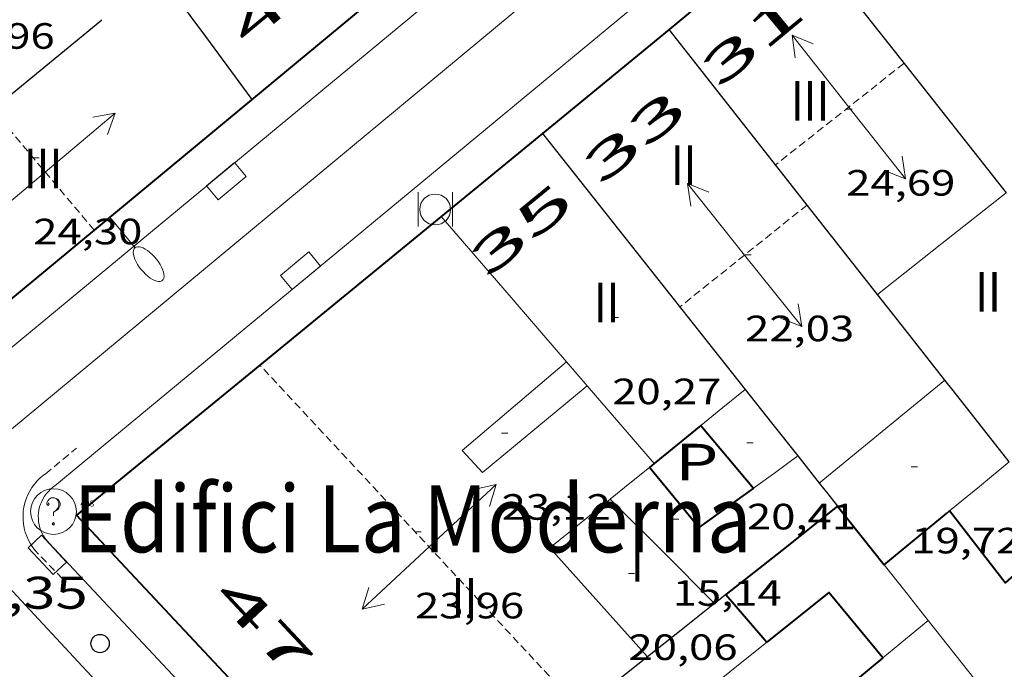
# Model space of a CAD drawing. Units: inches. Extents: x 452995 to 454002, y 4597998 to 4598502.
# Drawn here: x 453426 to 453458, y 4598449 to 4598471 of the extents above; entities that cross this region are included whole.
import ezdxf
from ezdxf.enums import TextEntityAlignment as Align

# ---------------------------------------------------------------- set-up
doc = ezdxf.new("R2010")
doc.units = ezdxf.units.IN
doc.header["$MEASUREMENT"] = 0
doc.linetypes.add('DGN Style 1', pattern=[6.299766139999999, 0.01048214, -6.289283999999999])
doc.linetypes.add('TRAZOS2', pattern=[0.375, 0.25, -0.125])
for name, color, linetype, lineweight in [('CARENER', 7, 'Continuous', 0), ('COTA ALTIMETRICA', 7, 'Continuous', 0), ('COTA EDIFICI', 7, 'Continuous', 0), ('EIX VIA URBANA PAVIMENTADA', 7, 'Continuous', 0), ('EMBORNAL', 7, 'Continuous', 0), ('FACANA EXTERIOR', 7, 'Continuous', 0), ('FACANA INTERIOR', 7, 'Continuous', 0), ('FANAL', 7, 'Continuous', 0), ('LINIA VOLUMETRICA', 7, 'Continuous', 0), ('MITGERES', 7, 'Continuous', 0), ('MUR', 7, 'Continuous', 0), ('PAPERERA', 7, 'Continuous', 0), ('PATI INTERIOR', 7, 'Continuous', 0), ('PILONS DE PAS RESTRINGIT', 7, 'Continuous', 0), ('REBAIX DE VORERA VIANANTS', 7, 'Continuous', 0), ('REGISTRE SENSE IDENTIFICAR', 7, 'Continuous', 0), ('TEXT DE EDIFICI SINGULAR i PUBLIC', 7, 'Continuous', 0), ('TEXT DE NUMERO DE PLANTES', 7, 'Continuous', 0), ('TEXT DE NUMERO DE POLICIA', 7, 'Continuous', 0), ('VORERA', 7, 'Continuous', 0)]:
    doc.layers.add(name, color=color, linetype=linetype, lineweight=lineweight)
for name, color, linetype in [('Identificador', 7, 'Continuous'), ('PLAQUES_CARRER', 7, 'Continuous'), ('Punt', 7, 'Continuous')]:
    doc.layers.add(name, color=color, linetype=linetype)
doc.styles.get("Standard").update_dxf_attribs({"font": 'txt.shx'})
doc.styles.add('Style-Arial', font='ARIAL.TTF')

# ---------------------------------------------------------------- blocks, each defined once
blk = doc.blocks.new('PPREST')
at = {"color": 0, "linetype": 'ByBlock', "lineweight": -2}
blk.add_circle((0, 0), 0.2991005201944987, dxfattribs=at)
blk = doc.blocks.new('FANALP')
at = {"color": 0, "linetype": 'ByBlock', "lineweight": -2, "flags": 128}
for points in [[(1.3, 0), (0, 0)], [(2.7, 0), (2.692, 0.046), (2.668, 0.09), (2.63, 0.132), (2.576, 0.17), (2.51, 0.206), (2.432, 0.236), (2.344, 0.262), (2.248, 0.28), (2.146, 0.294), (2.04, 0.3), (1.936, 0.298), (1.83, 0.292), (1.73, 0.278), (1.636, 0.256), (1.55, 0.23), (1.474, 0.198), (1.41, 0.162), (1.36, 0.122), (1.326, 0.08), (1.304, 0.036), (1.3, -0.01), (1.312, -0.056), (1.34, -0.1), (1.382, -0.14), (1.438, -0.18), (1.508, -0.214), (1.588, -0.242), (1.678, -0.266), (1.776, -0.284), (1.878, -0.296), (1.982, -0.3), (2.088, -0.298), (2.192, -0.288), (2.292, -0.272), (2.384, -0.252), (2.468, -0.224), (2.54, -0.19), (2.602, -0.154), (2.648, -0.112), (2.68, -0.07), (2.698, -0.024), (2.7, 0)]]:
    blk.add_lwpolyline(points, dxfattribs=at)
blk = doc.blocks.new('EMBORN')
at = {"color": 0, "linetype": 'ByBlock', "lineweight": -2, "flags": 128}
blk.add_lwpolyline([(0, 0), (1.2, 0), (1.2, 0.6), (0, 0.6)], close=True, dxfattribs=at)
blk = doc.blocks.new('RDESCC')
at = {"color": 0, "linetype": 'ByBlock', "lineweight": -2, "flags": 128}
for points in [[(-0.24, 0.374), (-0.194, 0.316), (-0.24, 0.26), (-0.288, 0.316), (-0.288, 0.374), (-0.24, 0.486), (-0.194, 0.544), (-0.1, 0.6), (0.042, 0.6), (0.184, 0.544), (0.232, 0.486), (0.286, 0.374), (0.286, 0.26), (0.232, 0.146), (0.184, 0.09), (-0.004, -0.024), (-0.004, -0.194)], [(0.042, 0.6), (0.138, 0.544), (0.184, 0.486), (0.232, 0.374), (0.232, 0.26), (0.184, 0.146), (0.09, 0.034)], [(-0.004, -0.486), (-0.052, -0.544), (-0.004, -0.6), (0.042, -0.544), (-0.004, -0.486)]]:
    blk.add_lwpolyline(points, dxfattribs=at)
at = {"color": 0, "linetype": 'ByBlock', "lineweight": -2}
blk.add_circle((-0.001613611161708832, -0.001560736298561096), 1, dxfattribs=at)
blk = doc.blocks.new('PAPERE')
at = {"color": 0, "linetype": 'ByBlock', "lineweight": -2, "flags": 128}
for points in [[(-0.749, 0.752), (-0.749, -0.748)], [(0.751, -0.748), (0.751, 0.752)]]:
    blk.add_lwpolyline(points, dxfattribs=at)
at = {"color": 0, "linetype": 'ByBlock', "lineweight": -2}
blk.add_circle((0, 0), 0.675, dxfattribs=at)
blk = doc.blocks.new('COTA')
at = {"color": 0, "linetype": 'ByBlock', "lineweight": -2}
blk.add_line((0, 0), (0.2, 0), dxfattribs=at)
blk = doc.blocks.new('SENTIT')
at = {"color": 0, "linetype": 'ByBlock', "lineweight": -2}
blk.add_line((0, 0), (3, 0), dxfattribs=at)
at = {"color": 0, "linetype": 'ByBlock', "lineweight": -2, "flags": 128}
blk.add_lwpolyline([(2.35, 0.376), (3, 0), (2.35, -0.374)], dxfattribs=at)
blk = doc.blocks.new('BLOC_PLAQUES')
at = {"layer": 'Punt', "color": 2}
blk.add_point((0, 0), dxfattribs=at)
at = {"layer": 'Identificador', "color": 2}
blk.add_attdef('IDENTIFICADOR', text='', height=0.2, dxfattribs=at).set_placement((0, 0), align=Align.CENTER)

msp = doc.modelspace()

# ---------------------------------------------------------------- linework, layer by layer
at = {"layer": 'CARENER', "color": 1, "linetype": 'TRAZOS2', "lineweight": 20, "extrusion": (-0.01286903011360814, -0.0101690963519169, 0.999865479723808), "elevation": -52573.07662104815}
msp.add_lwpolyline([(453417.8318326007, 4598172.339492966), (453413.6220168874, 4598169.013347762)], dxfattribs=at)
at = {"layer": 'CARENER', "color": 1, "linetype": 'TRAZOS2', "lineweight": 20}
for points, elevation in [([(453428.5154707154, 4598463.739803088), (453425.1837310715, 4598467.701554529)], 24.31403564709122), ([(453451.8939857458, 4598464.561736626), (453447.7187168419, 4598461.221373496)], 22.0890115930411), ([(453451.8947486654, 4598464.562346988), (453451.8939857458, 4598464.561736626)], 22.08903424664459), ([(453428.5157061755, 4598463.739523103), (453428.5154707154, 4598463.739803088)], 24.31403769643293), ([(453433.9507310477, 4598459.313421261), (453433.9506810193, 4598459.31347501)], 24.10203595971117), ([(453444.4674513121, 4598448.014549897), (453433.9507310477, 4598459.313421261)], 23.80604141999283)]:
    msp.add_lwpolyline(points, dxfattribs=dict(at, elevation=elevation))
at = {"layer": 'EIX VIA URBANA PAVIMENTADA', "color": 1, "linetype": 'Continuous', "lineweight": 20, "elevation": 12.99002013968857}
msp.add_lwpolyline([(453448.6168315312, 4598476.153389839), (453423.0329368655, 4598454.912805218)], dxfattribs=at)
at = {"layer": 'EIX VIA URBANA PAVIMENTADA', "color": 1, "linetype": 'Continuous', "lineweight": 20}
msp.add_polyline3d([(453423.0329368655, 4598454.912805218, 12.3809005638109), (453423.5366273909, 4598454.373546361, 12.35001914744), (453442.1865040234, 4598434.303373745, 11.55001790712)], dxfattribs=at)
at = {"layer": 'FACANA EXTERIOR', "color": 1, "linetype": 'Continuous', "lineweight": 40, "elevation": 12.31101810086914, "flags": 128}
msp.add_lwpolyline([(453427.9437272262, 4598454.387589121), (453427.9437218206, 4598454.387594895)], dxfattribs=at)
at = {"layer": 'FACANA EXTERIOR', "color": 1, "linetype": 'Continuous', "lineweight": 40, "elevation": 11.89001509967671}
msp.add_lwpolyline([(453438.4068715912, 4598443.212658555), (453438.4068495769, 4598443.212682066), (453427.9437272262, 4598454.387589121)], dxfattribs=at)
at = {"layer": 'FACANA EXTERIOR', "color": 1, "linetype": 'Continuous', "lineweight": 40}
for points in [[(453451.4878176273, 4598473.734364296, 12.98002012418211), (453447.3707853181, 4598470.317390239, 12.880019969152), (453447.369091163, 4598470.316001281, 12.87998044725991)], [(453437.6877780848, 4598471.342465301, 12.8990199986096), (453428.5154707154, 4598463.739803088, 12.66694871997369)], [(453447.369091163, 4598470.316001281, 12.87998044725991), (453443.2127530058, 4598466.908416502, 12.7830198187632)], [(453443.2127530061, 4598466.908416502, 12.7830198187632), (453433.9507310477, 4598459.313421261, 12.5033835913487)], [(453428.5154707154, 4598463.739803088, 12.66694871997369), (453423.3406656089, 4598459.45055572, 12.5360194358144)], [(453433.9507310477, 4598459.313421261, 12.5033835913487), (453427.9437272262, 4598454.387589121, 12.32202190873568)], [(453427.9437272262, 4598454.387589121, 12.32202190873568), (453427.9436343295, 4598454.387512945, 12.3220191040288)]]:
    msp.add_polyline3d(points, dxfattribs=at)
at = {"layer": 'FACANA INTERIOR', "color": 204, "linetype": 'Continuous', "lineweight": 40, "extrusion": (0.007811829510374833, 0.01131009019442733, 0.999905524126902), "elevation": 55572.35183987119, "flags": 128}
msp.add_lwpolyline([(453434.4048993993, 4598122.902121169), (453433.6428151843, 4598122.279086133), (453432.8807309692, 4598121.656051101)], dxfattribs=at)
at = {"layer": 'FACANA INTERIOR', "color": 204, "linetype": 'Continuous', "lineweight": 40, "extrusion": (0.08752409833199319, -6.616821744454838e-07, 0.996162402528189), "elevation": 39705.17415647668, "flags": 128}
msp.add_lwpolyline([(4598460.757300741, -451671.8183996009), (4598459.733299131, -451672.6867332287), (4598458.708297516, -451673.5550668566)], dxfattribs=at)
at = {"layer": 'FACANA INTERIOR', "color": 204, "linetype": 'Continuous', "lineweight": 40, "extrusion": (-0.6271531658428436, 0.778895953624927, 1.196210910392284e-07), "elevation": 3297338.187623481, "flags": 128}
msp.add_lwpolyline([(-3237124.233555479, 20.75660160098174), (-3237124.134696841, 20.80160167074974), (-3237124.035838203, 20.84560173896735)], dxfattribs=at)
at = {"layer": 'FACANA INTERIOR', "color": 204, "linetype": 'Continuous', "lineweight": 40, "extrusion": (-0.624136626878311, -0.5236533563189321, 0.5798625987291142), "elevation": -2691000.927042828, "flags": 128}
msp.add_lwpolyline([(-3231333.645011087, 1915308.037444205), (-3231333.802454399, 1915304.231195973), (-3231336.355674585, 1915304.287657573)], dxfattribs=at)
at = {"layer": 'FACANA INTERIOR', "color": 204, "linetype": 'Continuous', "lineweight": 40, "extrusion": (0.4750446702883073, -0.7407156579292692, 0.4750503924101981), "elevation": -3190729.741536052, "flags": 128}
msp.add_lwpolyline([(2864170.053784868, 1722550.050174435), (2864167.727811017, 1722549.559241483), (2864165.400995405, 1722549.06944495)], dxfattribs=at)
at = {"layer": 'FACANA INTERIOR', "color": 204, "linetype": 'Continuous', "lineweight": 40, "extrusion": (-0.7789294137933902, -0.6014873111431875, 0.1774316286946153), "elevation": -3119117.483518509, "flags": 128}
msp.add_lwpolyline([(-3362477.447630557, 562366.9567281036), (-3362476.220494333, 562367.0420825415), (-3362474.991955433, 562367.128453104)], dxfattribs=at)
at = {"layer": 'FACANA INTERIOR', "color": 204, "linetype": 'Continuous', "lineweight": 40, "extrusion": (0.4738740872855104, -0.5923518638044095, 0.6515846981373694), "elevation": -2509008.77398903, "flags": 128}
msp.add_lwpolyline([(3226693.871729075, 2155159.011552074), (3226696.527155662, 2155159.066919066), (3226696.651470171, 2155159.069555589)], dxfattribs=at)
at = {"layer": 'FACANA INTERIOR', "color": 204, "linetype": 'Continuous', "lineweight": 40, "extrusion": (0.2960492298367574, -0.3641757061325397, 0.8830237304715706), "elevation": -1540382.392932747, "flags": 128}
msp.add_lwpolyline([(3252537.338780109, 2898211.021812279), (3252534.778398413, 2898210.911015477), (3252534.855153432, 2898214.281795198)], dxfattribs=at)
at = {"layer": 'FACANA INTERIOR', "color": 204, "linetype": 'Continuous', "lineweight": 40, "extrusion": (-1.85244289415127e-07, -0.02441431439241051, 0.9997019262023629), "elevation": -112248.4164524403, "flags": 128}
msp.add_lwpolyline([(453414.3367537289, 4597085.028236703), (453415.0117547755, 4597084.250003527), (453415.6877558236, 4597083.47177035)], dxfattribs=at)
at = {"layer": 'FACANA INTERIOR', "color": 204, "linetype": 'Continuous', "lineweight": 40, "extrusion": (0.4560851926924732, 0.233826977756357, 0.8586682953737128), "elevation": 1282069.070864866, "flags": 128}
msp.add_lwpolyline([(3885135.10476123, -2147879.134391421), (3885137.813491248, -2147878.433945874), (3885137.29718317, -2147875.466320038)], dxfattribs=at)
at = {"layer": 'FACANA INTERIOR', "color": 204, "linetype": 'Continuous', "lineweight": 40, "extrusion": (0.6368994858818829, -0.7709468495839341, 6.39043555378211e-14), "elevation": -3256355.45844729, "flags": 128}
msp.add_lwpolyline([(3278339.486486801, 14.87902327649692), (3278338.404691705, 14.67002295246331), (3278337.32289661, 14.46002262687932)], dxfattribs=at)
at = {"layer": 'LINIA VOLUMETRICA', "color": 1, "linetype": 'Continuous', "lineweight": 20, "extrusion": (-0.005250460019746227, -0.004152503907298806, 0.999977594439436), "elevation": -21452.87751453008, "flags": 128}
msp.add_lwpolyline([(453448.0695841393, 4598412.194212692), (453450.1786655037, 4598413.862213658), (453452.2877468679, 4598415.530214623)], dxfattribs=at)
at = {"layer": 'LINIA VOLUMETRICA', "color": 1, "linetype": 'Continuous', "lineweight": 20, "extrusion": (0.2747360980256603, 0.2468788987041004, 0.9292851477432992), "elevation": 1259859.656184028, "flags": 128}
msp.add_lwpolyline([(3117303.755926453, -3169639.006453321), (3117306.960100431, -3169639.076844864), (3117310.052257852, -3169639.144529042)], dxfattribs=at)
at = {"layer": 'LINIA VOLUMETRICA', "color": 1, "linetype": 'Continuous', "lineweight": 20, "extrusion": (0.7572177393907201, 0.6531625334876517, 3.36451855563859e-14), "elevation": 3346897.250310452, "flags": 128}
msp.add_lwpolyline([(3185861.370598566, 21.12403263804263), (3185861.88960804, 21.12003263184103), (3185862.408617516, 21.11503262408903)], dxfattribs=at)
at = {"layer": 'LINIA VOLUMETRICA', "color": 1, "linetype": 'Continuous', "lineweight": 20, "extrusion": (0.6300536150789049, 0.5491025500085435, 0.5491073043587367), "elevation": 2810731.423975074, "flags": 128}
msp.add_lwpolyline([(3168745.619117149, -1846686.895786074), (3168747.301619104, -1846686.911340955), (3168748.98487493, -1846686.928092365)], dxfattribs=at)
at = {"layer": 'LINIA VOLUMETRICA', "color": 1, "linetype": 'Continuous', "lineweight": 20, "extrusion": (-3.788068040693315e-07, -0.049140316654253, 0.9987918848684026), "elevation": -225948.2344892497, "flags": 128}
msp.add_lwpolyline([(453416.8456612212, 4592904.531381992), (453418.9036642076, 4592906.220425414), (453420.9606671924, 4592907.909468837)], dxfattribs=at)
at = {"layer": 'LINIA VOLUMETRICA', "color": 1, "linetype": 'Continuous', "lineweight": 20, "extrusion": (0.5387790718579822, -0.6476333233208112, 0.538783992201228), "elevation": -2733794.3083045, "flags": 128}
msp.add_lwpolyline([(3289503.652474162, 1748419.833069752), (3289502.714467855, 1748419.847314044), (3289501.775692798, 1748419.862745361)], dxfattribs=at)
at = {"layer": 'LINIA VOLUMETRICA', "color": 1, "linetype": 'Continuous', "lineweight": 20, "extrusion": (-0.7026682708230138, 0.7026789337677454, 0.1118016870070407), "elevation": 2912614.644791167, "flags": 128}
msp.add_lwpolyline([(-3572216.112502351, -327668.9970793461), (-3572215.22720329, -327670.2620117404), (-3572214.34049001, -327671.5269441343)], dxfattribs=at)
at = {"layer": 'LINIA VOLUMETRICA', "color": 1, "linetype": 'Continuous', "lineweight": 20, "extrusion": (-0.02046654121554776, 1.552904551248745e-07, 0.9997905384082448), "elevation": -9259.992529494357, "flags": 128}
msp.add_lwpolyline([(-4598457.97077803, 453327.1083630357), (-4598458.773779275, 453328.0855692377), (-4598459.577780522, 453329.0627754395)], dxfattribs=at)
at = {"layer": 'LINIA VOLUMETRICA', "color": 1, "linetype": 'Continuous', "lineweight": 20, "extrusion": (-0.0939075341549873, 0.6554584186034638, 0.7493701598747954), "elevation": 2971530.52354061, "flags": 128}
msp.add_lwpolyline([(-1101024.977662723, -3362909.676697446), (-1101024.265430571, -3362909.111870991), (-1101023.552350356, -3362908.548554766)], dxfattribs=at)
at = {"layer": 'LINIA VOLUMETRICA', "color": 1, "linetype": 'Continuous', "lineweight": 20, "extrusion": (0.3405550228703951, 0.2319711375135424, 0.9111595182833894), "elevation": 1221151.974116127, "flags": 128}
msp.add_lwpolyline([(3545266.842199188, -2700235.414704018), (3545266.637856077, -2700232.628655725), (3545261.883305629, -2700233.32759467)], dxfattribs=at)
at = {"layer": 'LINIA VOLUMETRICA', "color": 1, "linetype": 'Continuous', "lineweight": 20, "extrusion": (-0.707303850633212, -0.7069095527402337, 0.0003835675087884307), "elevation": -3571415.408086831, "flags": 128}
msp.add_lwpolyline([(-2931960.175590526, 1390.204044706579), (-2931957.753745942, 1390.07304449384), (-2931955.333315575, 1389.941044279477)], dxfattribs=at)
at = {"layer": 'LINIA VOLUMETRICA', "color": 1, "linetype": 'Continuous', "lineweight": 20, "extrusion": (0.398411313543428, 0.3104991940070205, 0.8630519542655536), "elevation": 1608490.265282882, "flags": 128}
msp.add_lwpolyline([(3348302.907817121, -2748270.11831902), (3348302.870707471, -2748266.509235442), (3348300.007621317, -2748266.833914381)], dxfattribs=at)
at = {"layer": 'LINIA VOLUMETRICA', "color": 1, "linetype": 'Continuous', "lineweight": 20}
msp.add_polyline3d([(453444.685692495, 4598458.632392497, 22.4710348390384), (453441.2546656498, 4598455.79541413, 23.855036984792), (453440.5836700802, 4598456.516420339, 23.7030367491312), (453444.0076974077, 4598459.418398858, 22.360034666944)], dxfattribs=at)
at = {"layer": 'MITGERES', "color": 1, "linetype": 'Continuous', "lineweight": 30, "flags": 128}
for points, elevation in [([(453451.4878176277, 4598473.734364298), (453454.9527897431, 4598469.351331213), (453458.4167618508, 4598464.967298133)], 12.98002012446523), ([(453419.8377119235, 4598463.316606674), (453425.2077312602, 4598467.721554376), (453428.7657589167, 4598470.639531901)], 12.91805195129226), ([(453447.369091163, 4598470.316001281), (453447.368785307, 4598470.316390257)], 12.88109242786425), ([(453443.2127530061, 4598466.908416502), (453446.5367263298, 4598462.713384779), (453449.8606996459, 4598458.517353056)], 12.7830198187803)]:
    msp.add_lwpolyline(points, dxfattribs=dict(at, elevation=elevation))
at = {"layer": 'MITGERES', "color": 1, "linetype": 'Continuous', "lineweight": 30, "extrusion": (-0.805739045517453, -0.5913657146536501, 0.03272891780675932), "elevation": -3084724.802709343, "flags": 128}
msp.add_lwpolyline([(-3438867.567386902, 101036.4122548058), (-3438864.97973311, 101036.6743956499), (-3438862.419873732, 101036.915525205)], dxfattribs=at)
at = {"layer": 'MITGERES', "color": 1, "linetype": 'Continuous', "lineweight": 30}
for points, elevation in [([(453451.8939857458, 4598464.561736626), (453450.7837576491, 4598465.973357612), (453447.369091163, 4598470.316001281)], 13.95335751658348), ([(453454.1987299987, 4598461.631324969), (453451.8939857458, 4598464.561736626)], 14.50002248142846), ([(453446.6586281704, 4598449.751363756), (453445.6496205367, 4598448.951370172), (453444.4674513121, 4598448.014549897)], 13.83402144839056)]:
    msp.add_lwpolyline(points, dxfattribs=dict(at, elevation=elevation))
at = {"layer": 'MITGERES', "color": 1, "linetype": 'Continuous', "lineweight": 30, "extrusion": (-0.2307077629553546, 1.729696253104921e-06, 0.9730230871408675), "elevation": -104593.3409932192, "flags": 128}
msp.add_lwpolyline([(-4598462.219894843, 441193.4746544676), (-4598463.624897121, 441192.3390168851), (-4598465.0308994, 441191.2033793023)], dxfattribs=at)
at = {"layer": 'MITGERES', "color": 1, "linetype": 'Continuous', "lineweight": 30, "extrusion": (0.3568304667156862, 0.4347105660618766, 0.8268607753289717), "elevation": 2160818.121518017, "flags": 128}
msp.add_lwpolyline([(2567085.575218062, -3176847.520761208), (2567088.4792865, -3176848.296002153), (2567088.908420385, -3176848.40979899)], dxfattribs=at)
at = {"layer": 'MITGERES', "color": 1, "linetype": 'Continuous', "lineweight": 30, "extrusion": (-0.7838758382854569, -0.6209176033518995, 7.475590438086206e-08), "elevation": -3210712.231383335, "flags": 128}
msp.add_lwpolyline([(-3323065.524365155, 13.76104065952221), (-3323064.131276851, 13.858040809911), (-3323062.738188548, 13.9540409587494)], dxfattribs=at)
at = {"layer": 'MITGERES', "color": 1, "linetype": 'Continuous', "lineweight": 30, "extrusion": (0.3635845208180541, 0.3635790790151472, 0.85768091358267), "elevation": 1836782.260133821, "flags": 128}
msp.add_lwpolyline([(2930987.694706454, -3063814.788335534), (2930987.13184859, -3063814.712486832), (2930986.570404944, -3063814.636638132)], dxfattribs=at)
at = {"layer": 'MITGERES', "color": 1, "linetype": 'Continuous', "lineweight": 30, "extrusion": (-0.4396691122609823, -0.2733032366151461, 0.8555678889365386), "elevation": -1456129.924316912, "flags": 128}
msp.add_lwpolyline([(-3666028.971352257, 2406517.961584586), (-3666028.521505777, 2406518.021466002), (-3666028.012209233, 2406518.089074053)], dxfattribs=at)
at = {"layer": 'MITGERES', "color": 1, "linetype": 'Continuous', "lineweight": 30, "extrusion": (0.2085375006356608, -0.510568387585385, 0.8341654706514121), "elevation": -2253250.900301264, "flags": 128}
msp.add_lwpolyline([(2158541.658471638, 3408068.853964311), (2158541.434230077, 3408068.77599703), (2158541.209988516, 3408068.698029747)], dxfattribs=at)
at = {"layer": 'MITGERES', "color": 1, "linetype": 'Continuous', "lineweight": 30, "extrusion": (-0.5839651763872862, 0.5638831603092928, 0.5839695662331817), "elevation": 2328199.398981958, "flags": 128}
msp.add_lwpolyline([(-3622956.753215306, -1674826.542758673), (-3622955.361138893, -1674826.861812876), (-3622953.968367854, -1674827.182098949)], dxfattribs=at)
at = {"layer": 'MUR', "color": 1, "linetype": 'Continuous', "lineweight": 20, "extrusion": (0.6311623113561032, 0.5484655678499354, 0.5484702887182399), "elevation": 2808304.038359666, "flags": 128}
msp.add_lwpolyline([(3173596.040563186, -1842038.363915253), (3173594.87717187, -1842038.267044855), (3173593.714535377, -1842038.171370386)], dxfattribs=at)
at = {"layer": 'MUR', "color": 1, "linetype": 'Continuous', "lineweight": 20, "extrusion": (-0.1635718302744972, -0.1002263048649419, 0.9814269937971806), "elevation": -535043.383548218, "flags": 128}
msp.add_lwpolyline([(-3684025.852304928, 2737344.581687287), (-3684025.717622587, 2737343.612107669), (-3684025.582940248, 2737342.642528049)], dxfattribs=at)
at = {"layer": 'MUR', "color": 1, "linetype": 'Continuous', "lineweight": 20, "extrusion": (0.0155459225340014, 0.1000681119724573, 0.9948591343797546), "elevation": 467221.8083054961, "flags": 128}
msp.add_lwpolyline([(257836.3264529399, -4589836.323028983), (257834.5004277935, -4589834.624570725), (257832.674402647, -4589832.926112473)], dxfattribs=at)
at = {"layer": 'REBAIX DE VORERA VIANANTS', "color": 1, "linetype": 'TRAZOS2', "lineweight": 0, "extrusion": (-0.01476905495883978, -0.01222360725076341, 0.9998162123317476), "elevation": -62894.13212754554}
msp.add_lwpolyline([(453377.6311739966, 4598030.469349011), (453378.6632919371, 4598031.323424352)], dxfattribs=at)
at = {"layer": 'REBAIX DE VORERA VIANANTS', "color": 1, "linetype": 'TRAZOS2', "lineweight": 0, "extrusion": (0.01803904688916578, -0.01863974867806268, 0.9996635196687681), "elevation": -77522.44679009137}
msp.add_lwpolyline([(3523744.28728254, 2988072.385038964), (3523744.28728254, 2988073.536088907)], dxfattribs=at)
at = {"layer": 'REBAIX DE VORERA VIANANTS', "color": 1, "linetype": 'TRAZOS2', "lineweight": 0}
msp.add_polyline3d([(453426.6745884711, 4598453.135905287, 12.1830188885232), (453426.5916115111, 4598453.225075922, 12.1910189009264), (453426.5052797908, 4598453.337308876, 12.1980189117792), (453426.4312812409, 4598453.45104932, 12.2060189241824), (453426.3639503462, 4598453.571685993, 12.2130189350352), (453426.3068738067, 4598453.700110773, 12.2210189474384), (453426.2604157603, 4598453.831041197, 12.2280189582912), (453426.2247546647, 4598453.966557531, 12.2340189675936), (453426.2005588608, 4598454.10462214, 12.240018976896), (453426.1880931014, 4598454.241756881, 12.2460189861984), (453426.1852711539, 4598454.380084031, 12.2520189955008), (453426.1951611737, 4598454.519942231, 12.2570190032528), (453426.2149589613, 4598454.65710514, 12.2610190094544), (453426.2475167417, 4598454.794409406, 12.265019015656), (453426.2891806893, 4598454.92495301, 12.2680190203072), (453426.3416111139, 4598455.053900686, 12.2710190249584), (453426.405760424, 4598455.179345904, 12.2730190280592), (453426.4781167196, 4598455.296227155, 12.27501903116), (453426.5595773376, 4598455.408584845, 12.2760190327104), (453426.6528191505, 4598455.516169925, 12.2760190327104), (453426.7507761391, 4598455.611366113, 12.2760190327104), (453426.8555459549, 4598455.700768331, 12.27501903116), (453426.9109934949, 4598455.739907104, 12.27447943255737)], dxfattribs=at)
at = {"layer": 'VORERA', "color": 1, "linetype": 'Continuous', "lineweight": 0, "extrusion": (-0.520310768080412, 0.6107088876521348, 0.5969182181524233), "elevation": 2572401.809808522, "flags": 128}
msp.add_lwpolyline([(-3327347.536132015, -1913869.168632607), (-3327387.897348796, -1913868.203907211), (-3327410.805818708, -1913867.691630547)], dxfattribs=at)
at = {"layer": 'VORERA', "color": 1, "linetype": 'Continuous', "lineweight": 0, "extrusion": (0.5174116790470168, -0.6407833126786442, 0.5671700808208502), "elevation": -2712001.484356044, "flags": 128}
msp.add_lwpolyline([(3241671.260092651, 1867626.571382256), (3241695.158475358, 1867627.086195638), (3241726.905180088, 1867627.733354913)], dxfattribs=at)
at = {"layer": 'VORERA', "color": 1, "linetype": 'Continuous', "lineweight": 0, "extrusion": (-0.7240592503175229, -0.6818979652445128, 0.1036984427318942), "elevation": -3463982.848658724, "flags": 128}
msp.add_lwpolyline([(-3036643.660379213, 361166.7380106724), (-3036686.572341032, 361167.7233242302), (-3036733.486959537, 361168.9499390674)], dxfattribs=at)
at = {"layer": 'VORERA', "color": 1, "linetype": 'Continuous', "lineweight": 0}
msp.add_polyline3d([(453427.0406260173, 4598453.476518383, 12.1830188885232), (453426.9736264598, 4598453.548519003, 12.1910189009264), (453426.9136269586, 4598453.62651958, 12.1980189117792), (453426.8596275046, 4598453.709520118, 12.2060189241824), (453426.8116280827, 4598453.795520616, 12.2130189350352), (453426.7716287036, 4598453.885521059, 12.2210189474384), (453426.7386293581, 4598453.978521454, 12.2280189582912), (453426.7136300401, 4598454.07352179, 12.2340189675936), (453426.6966307497, 4598454.17052207, 12.240018976896), (453426.6876314869, 4598454.269522292, 12.2460189861984), (453426.6856322275, 4598454.367522459, 12.2520189955008), (453426.6926329894, 4598454.46652256, 12.2570190032528), (453426.7066337471, 4598454.563522603, 12.2610190094544), (453426.7296345188, 4598454.660522579, 12.265019015656), (453426.7596352785, 4598454.754522498, 12.2680190203072), (453426.7966360264, 4598454.845522357, 12.2710190249584), (453426.8416367639, 4598454.933522153, 12.2730190280592), (453426.8936374818, 4598455.017521889, 12.27501903116), (453426.9516381787, 4598455.097521572, 12.2760190327104), (453427.0166388486, 4598455.172521195, 12.2760190327104), (453427.0876394822, 4598455.241520763, 12.2760190327104), (453427.1626400841, 4598455.305520293, 12.27501903116), (453427.2306405537, 4598455.353519852, 12.2740190296096)], dxfattribs=at)

# ---------------------------------------------------------------- block references
at = {"layer": 'CARENER', "color": 1, "linetype": 'Continuous', "lineweight": 20, "zscale": 1.0000015504}
for p, rotation in [((453453.2587751591, 4598467.775341622, 24.6920382824768), 128.3158607223076), ((453453.2587751591, 4598467.775341622, 24.6920382824768), 308.3158607223075), ((453426.9147181396, 4598465.643538203, 24.30003767472001), 40.05980673134137), ((453426.9147181396, 4598465.643538203, 24.30003767472001), 220.0598067313414)]:
    msp.add_blockref('SENTIT', p, dxfattribs=dict(at, rotation=rotation))
at = {"layer": 'CARENER', "color": 1, "linetype": 'Continuous', "lineweight": 20, "yscale": 1.000001550399986, "zscale": 1.0000015504}
for p, xscale, rotation in [((453449.8427330257, 4598462.920360014, 22.02803415221121), 1.000001550400006, 128.6610819046677), ((453449.8427330257, 4598462.920360014, 22.02803415221121), 1.000001550400006, 308.6610819046676), ((453439.4996443926, 4598453.352423659, 23.94803712897921), 1.000001550399998, 42.94745690707495), ((453439.4996443926, 4598453.352423659, 23.94803712897921), 1.000001550399998, 222.947456907075)]:
    msp.add_blockref('SENTIT', p, dxfattribs=dict(at, xscale=xscale, rotation=rotation))
at = {"layer": 'COTA EDIFICI', "color": 7, "linetype": 'Continuous', "lineweight": 0, "xscale": 1.000001550400009, "yscale": 1.000001550399986, "zscale": 1.0000015504, "rotation": 359.9995652666707}
for p in [(453453.1757745297, 4598467.709342149, 24.6890382778256), (453426.5197210858, 4598466.112541927, 24.29603766851841), (453449.8597331582, 4598462.934359906, 22.0290341537616), (453445.5047107457, 4598460.870389751, 20.27103142815841), (453441.8776763732, 4598457.081411398, 23.1190358436976), (453449.9216864468, 4598456.765349872, 20.4070316390128), (453455.3086888197, 4598455.977307778, 19.7190305723376), (453447.4866636648, 4598454.260364464, 15.1430234777072), (453439.0386474261, 4598453.846427922, 23.95903714603361), (453446.0356479246, 4598452.482372717, 20.055031093272)]:
    msp.add_blockref('COTA', p, dxfattribs=at)
at = {"layer": 'EMBORNAL', "color": 7, "linetype": 'Continuous', "lineweight": 0, "yscale": 1.000001550399986, "zscale": 1.0000015504}
for p, xscale, rotation in [((453433.1207301361, 4598465.9564916, 12.6330195862032), 1.0000015504, 219.6197794396152), ((453435.01270149, 4598461.794470792, 12.47901934744161), 1.0000015504, 39.61977943961521), ((453427.6096221952, 4598452.856513105, 12.1760188776704), 1.000001550399999, 133.1037562347277)]:
    msp.add_blockref('EMBORN', p, dxfattribs=dict(at, xscale=xscale, rotation=rotation))
at = {"layer": 'FANAL', "color": 7, "linetype": 'Continuous', "lineweight": 0, "xscale": 1.000001550399999, "yscale": 1.000001550399986, "zscale": 1.0000015504, "rotation": 309.654452731313}
msp.add_blockref('FANALP', (453429.0277101935, 4598464.164519877, 12.680019659072), dxfattribs=at)
at = {"layer": 'PAPERERA', "color": 7, "linetype": 'Continuous', "lineweight": 0, "xscale": 0.7500011627999923, "yscale": 0.7500011628000038, "zscale": 0.7500011628000001, "rotation": 359.9995652666702}
msp.add_blockref('PAPERE', (453439.6987286345, 4598464.414439298, 12.5690194869776), dxfattribs=at)
at = {"layer": 'PILONS DE PAS RESTRINGIT', "color": 7, "linetype": 'Continuous', "lineweight": 30, "xscale": 1.000001550400009, "yscale": 1.000001550399986, "zscale": 1.0000015504, "rotation": 359.9995652666707}
msp.add_blockref('PPREST', (453428.7116036147, 4598450.182500599, 12.09101874588641), dxfattribs=at)
at = {"layer": 'PLAQUES_CARRER', "xscale": 1.000001550400009, "yscale": 1.000001550399986, "zscale": 1.0000015504, "rotation": 359.9995652666707}
msp.add_blockref('BLOC_PLAQUES', (453428.2923609957, 4598454.673473977), dxfattribs=at).add_auto_attribs({'IDENTIFICADOR': '498'})
at = {"layer": 'REGISTRE SENSE IDENTIFICAR', "color": 7, "linetype": 'Continuous', "lineweight": 0, "xscale": 0.7500011627999923, "yscale": 0.7500011628000038, "zscale": 0.7500011628000001, "rotation": 359.9995652666702}
msp.add_blockref('RDESCC', (453427.1846340937, 4598454.511518896, 12.2530189970512), dxfattribs=at)

# ---------------------------------------------------------------- texts
at = {"layer": 'COTA ALTIMETRICA', "color": 7, "linetype": 'Continuous', "lineweight": 0, "style": 'Style-Arial', "width": 1.333331428571429}
msp.add_text('12,35', height=1.05000162792, rotation=359.99956526667, dxfattribs=at).set_placement((453423.5366122159, 4598452.37354326, 12.35001914744), align=Align.TOP_LEFT)
at = {"layer": 'COTA EDIFICI', "color": 7, "linetype": 'Continuous', "lineweight": 0, "style": 'Style-Arial', "width": 1.25}
for s, p in [('22,96', (453423.6457501139, 4598470.525570574, 22.96303560183521)), ('24,69', (453453.1757593547, 4598465.709339049, 24.6890382778256)), ('24,30', (453426.5197059106, 4598464.112538827, 24.29603766851841)), ('22,03', (453449.8597179831, 4598460.934356807, 22.0290341537616)), ('20,27', (453445.5046955706, 4598458.870386651, 20.27103142815841)), ('23,12', (453441.8776611982, 4598455.081408297, 23.1190358436976)), ('20,41', (453449.9216712717, 4598454.765346772, 20.4070316390128)), ('19,72', (453455.3086736446, 4598453.977304677, 19.7190305723376)), ('15,14', (453447.4866484898, 4598452.260361364, 15.1430234777072)), ('23,96', (453439.038632251, 4598451.846424822, 23.95903714603361)), ('20,06', (453446.0356327496, 4598450.482369617, 20.055031093272))]:
    msp.add_text(s, height=0.8400013023360002, rotation=359.99956526667, dxfattribs=at).set_placement(p, align=Align.TOP_LEFT)
at = {"layer": 'PATI INTERIOR', "color": 7, "linetype": 'Continuous', "lineweight": 20, "style": 'Style-Arial', "width": 1.366665}
msp.add_text('P', height=1.20000186048, rotation=359.99956526667, dxfattribs=at).set_placement((453448.2786184881, 4598456.132361359, 13.4390208358256), align=Align.MIDDLE_CENTER)
at = {"layer": 'TEXT DE EDIFICI SINGULAR i PUBLIC', "color": 7, "linetype": 'Continuous', "lineweight": 20, "style": 'Style-Arial', "width": 0.8636364876031931}
msp.add_text('Edifici La Moderna', height=2.200005410883101, rotation=359.99956526667, dxfattribs=at).set_placement((453438.9570177463, 4598454.274014425), align=Align.MIDDLE_CENTER)
at = {"layer": 'TEXT DE NUMERO DE PLANTES', "color": 7, "linetype": 'Continuous', "lineweight": 0, "style": 'Style-Arial', "width": 0.8076910650906692}
for s, p in [('III', (453451.9901594065, 4598467.982352569)), ('III', (453426.8411035415, 4598465.75853994)), ('II', (453447.8466754023, 4598465.869380731)), ('II', (453457.8276593959, 4598461.720298568)), ('II', (453445.3216373361, 4598461.368392912)), ('I', (453446.3251128045, 4598452.862372111)), ('II', (453440.6595566154, 4598451.682413269))]:
    msp.add_text(s, height=1.300004015523101, rotation=359.99956526667, dxfattribs=at).set_placement(p, align=Align.MIDDLE_CENTER)
at = {"layer": 'TEXT DE NUMERO DE POLICIA', "color": 7, "linetype": 'DGN Style 1', "lineweight": 20, "style": 'Style-Arial'}
for s, rotation, width, p in [('44', 39.65435967532839, 2.249995982150031, (453434.6204178695, 4598471.398272)), ('31', 39.69133188286495, 2.249995982150032, (453450.1031721375, 4598469.986718346)), ('33', 39.34670413024919, 2.249995982150032, (453446.2341503837, 4598466.799065816)), ('35', 39.35239717534533, 2.249995982150032, (453442.5227499238, 4598463.756152246)), ('47', 313.1144680770557, 2.249995982150032, (453434.1018586575, 4598450.736553602))]:
    msp.add_text(s, height=1.120003736451101, rotation=rotation, dxfattribs=dict(at, width=width)).set_placement(p, align=Align.MIDDLE_CENTER)

doc.saveas('drawing.dxf')
